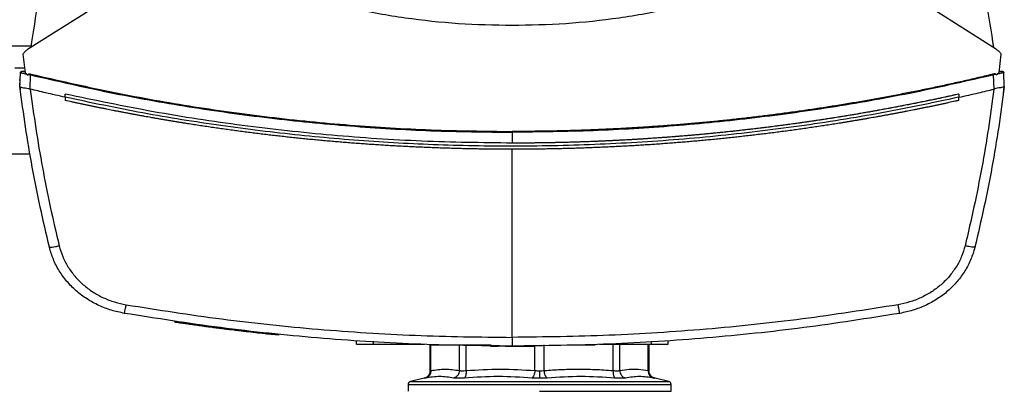
# Model space of a CAD drawing. Units: inches. Extents: x 0.4 to 10.6, y 0.4 to 8.1.
# Drawn here: x 7.2 to 7.6, y 6 to 6.1 of the extents above; entities that cross this region are included whole.
import ezdxf

# ---------------------------------------------------------------- set-up
doc = ezdxf.new("R2010")
doc.units = ezdxf.units.IN
doc.header["$MEASUREMENT"] = 0

msp = doc.modelspace()

# ---------------------------------------------------------------- linework, layer by layer
at = {"color": 7, "linetype": 'Continuous', "lineweight": 25}
for p, q in [((7.26045, 6.15196), (7.17792, 6.09942)), ((7.59112, 6.09942), (7.50859, 6.15196)), ((7.17592, 6.09751), (7.17682, 6.08953)), ((7.59221, 6.08953), (7.59312, 6.09751)), ((7.17251, 6.09167), (7.17658, 6.09167)), ((7.17466, 6.08363), (7.17489, 6.08953)), ((7.17629, 6.09007), (7.17604, 6.09011)), ((7.17677, 6.09), (7.17629, 6.09007)), ((7.17682, 6.08953), (7.17813, 6.08855)), ((7.17813, 6.08855), (7.17819, 6.08886)), ((7.17819, 6.08886), (7.17922, 6.08865)), ((7.17899, 6.08257), (7.17922, 6.08865)), ((7.59085, 6.08886), (7.58982, 6.08865)), ((7.59005, 6.08257), (7.58982, 6.08865)), ((7.59085, 6.08886), (7.59091, 6.08855)), ((7.59221, 6.08953), (7.59091, 6.08855)), ((7.59252, 6.08996), (7.59226, 6.0899)), ((7.59275, 6.09007), (7.59227, 6.09)), ((7.59283, 6.09004), (7.59252, 6.08996)), ((7.59308, 6.09012), (7.59275, 6.09007)), ((7.59438, 6.08363), (7.59415, 6.08953)), ((7.17465, 6.08363), (7.1747, 6.08498)), ((7.17466, 6.08362), (7.17466, 6.08363)), ((7.17471, 6.08497), (7.1747, 6.08498)), ((7.59404, 6.08082), (7.59439, 6.08363)), ((7.59429, 6.08632), (7.59427, 6.08632)), ((7.59439, 6.08363), (7.59429, 6.08632)), ((7.17484, 6.08222), (7.17482, 6.08223)), ((7.17899, 6.08258), (7.17907, 6.08255)), ((7.19397, 6.0791), (7.19397, 6.08045)), ((7.57507, 6.08045), (7.57507, 6.0791)), ((7.59005, 6.08258), (7.58997, 6.08255)), ((7.59402, 6.08082), (7.59404, 6.08082)), ((7.19397, 6.0791), (7.19397, 6.07775)), ((7.57507, 6.07775), (7.57507, 6.0791)), ((7.38452, 6.06415), (7.38452, 6.05953)), ((7.17012, 6.05493), (7.17897, 6.05493)), ((7.38452, 5.97665), (7.38452, 6.05691)), ((7.24059, 5.98337), (7.24054, 5.9831)), ((7.24072, 5.98335), (7.24068, 5.98308)), ((7.24073, 5.98334), (7.24069, 5.98308)), ((7.24085, 5.98333), (7.2408, 5.98307)), ((7.26355, 5.98025), (7.2632, 5.98029)), ((7.26365, 5.97997), (7.26369, 5.98023)), ((7.26381, 5.97995), (7.26385, 5.98021)), ((7.26394, 5.97993), (7.26398, 5.98019)), ((7.26688, 5.97958), (7.26647, 5.97962)), ((7.28511, 5.97782), (7.26651, 5.97988)), ((7.28026, 5.97805), (7.2803, 5.97832)), ((7.28508, 5.97755), (7.28026, 5.97807)), ((7.28508, 5.97755), (7.28511, 5.97782)), ((7.28511, 5.97782), (7.28513, 5.97794)), ((7.3182, 5.9737), (7.3182, 5.97502)), ((7.32542, 5.9737), (7.32542, 5.97502)), ((7.44379, 5.97502), (7.44379, 5.9737)), ((7.45101, 5.9737), (7.45101, 5.97502)), ((7.32542, 5.9737), (7.34722, 5.9737)), ((7.34389, 5.9737), (7.34389, 5.97357)), ((7.3495, 5.97344), (7.3495, 5.96237)), ((7.35039, 5.97344), (7.35067, 5.97344)), ((7.35067, 5.97344), (7.37527, 5.97344)), ((7.37527, 5.97357), (7.37527, 5.97292)), ((7.37527, 5.97292), (7.37861, 5.97292)), ((7.38709, 5.97292), (7.38847, 5.97292)), ((7.40939, 5.97344), (7.41853, 5.97344)), ((7.42021, 5.97357), (7.42021, 5.97344)), ((7.42182, 5.9737), (7.44379, 5.9737)), ((7.42532, 5.97357), (7.42532, 5.9737)), ((7.44296, 5.96237), (7.44296, 5.9737)), ((7.34697, 5.95918), (7.34114, 5.95781)), ((7.45132, 5.95781), (7.44549, 5.95918)), ((7.34013, 5.95653), (7.34013, 5.95363)), ((7.39623, 5.95653), (7.39602, 5.95653)), ((7.39623, 5.95363), (7.45233, 5.95363)), ((7.45233, 5.95363), (7.45233, 5.95653))]:
    msp.add_line(p, q, dxfattribs=at)
at = {"color": 1, "linetype": 'Continuous', "lineweight": 25}
for p, q in [((7.17934, 6.10092), (7.16975, 6.10092)), ((7.17477, 6.08642), (7.17432, 6.08642)), ((7.446, 5.97506), (7.44614, 5.97485)), ((7.3499, 5.9625), (7.3499, 5.97344)), ((7.36205, 5.9625), (7.36205, 5.97339)), ((7.36489, 5.9625), (7.36489, 5.97333)), ((7.39422, 5.9625), (7.39422, 5.97312)), ((7.39824, 5.9625), (7.39824, 5.97344)), ((7.42757, 5.9625), (7.42757, 5.9737)), ((7.43041, 5.9625), (7.43041, 5.9737)), ((7.44256, 5.9625), (7.44256, 5.9737)), ((7.34114, 5.95781), (7.39623, 5.95781)), ((7.39623, 5.95781), (7.45132, 5.95781))]:
    msp.add_line(p, q, dxfattribs=at)
at = {"color": 7, "linetype": 'Continuous', "lineweight": 25}
for centre, start, end in [((7.34144, 5.95653), 103.2124, 179.9689), ((7.45102, 5.95653), 359.9689, 76.7876)]:
    msp.add_arc(centre, 0.00131, start, end, dxfattribs=at)
for points, knots in [([(7.1925, 6.15993), (7.19058, 6.15339), (7.18673, 6.14033), (7.1823, 6.1204), (7.18025, 6.10697), (7.17923, 6.10026)], [0, 0, 0, 0, 0.333976, 0.667401, 1, 1, 1, 1]), ([(7.57654, 6.15993), (7.57846, 6.15339), (7.5823, 6.14033), (7.58674, 6.1204), (7.58878, 6.10697), (7.5898, 6.10026)], [0, 0, 0, 0, 0.333981, 0.667406, 1, 1, 1, 1]), ([(7.38452, 6.10969), (7.37689, 6.10985), (7.36164, 6.11015), (7.33891, 6.11268), (7.31642, 6.11658), (7.30175, 6.12053), (7.29443, 6.1225)], [0, 0, 0, 0, 0.250644, 0.501027, 0.750893, 1, 1, 1, 1]), ([(7.47461, 6.1225), (7.46728, 6.12053), (7.45262, 6.11658), (7.43013, 6.11268), (7.4074, 6.11015), (7.39215, 6.10985), (7.38452, 6.10969)], [0, 0, 0, 0, 0.249107, 0.498973, 0.749356, 1, 1, 1, 1]), ([(7.17792, 6.09942), (7.17753, 6.09915), (7.17677, 6.09861), (7.1762, 6.09787), (7.17592, 6.09751)], [0, 0, 0, 0, 0.504797, 1, 1, 1, 1]), ([(7.59312, 6.09751), (7.59284, 6.09787), (7.59227, 6.09861), (7.59151, 6.09915), (7.59112, 6.09942)], [0, 0, 0, 0, 0.495219, 1, 1, 1, 1]), ([(7.17489, 6.08953), (7.1749, 6.08961), (7.17492, 6.08976), (7.17505, 6.08995), (7.17525, 6.0901), (7.17551, 6.09018), (7.1757, 6.09016), (7.1758, 6.09014)], [0, 0, 0, 0, 0.177201, 0.358454, 0.545547, 0.771772, 1, 1, 1, 1]), ([(7.17489, 6.08953), (7.17492, 6.08953), (7.17499, 6.08952), (7.17555, 6.08941), (7.17636, 6.08924), (7.17706, 6.0891), (7.17742, 6.08902)], [0, 0, 0, 0, 0.250917, 0.501071, 0.750637, 1, 1, 1, 1]), ([(7.1759, 6.09012), (7.17579, 6.09014), (7.17558, 6.09017), (7.17528, 6.09009), (7.17503, 6.08994), (7.17496, 6.08978), (7.17492, 6.0897)], [0, 0, 0, 0, 0.245214, 0.49647, 0.74917, 1, 1, 1, 1]), ([(7.17678, 6.0899), (7.17664, 6.08994), (7.17635, 6.09001), (7.17604, 6.09008), (7.17584, 6.09013), (7.17581, 6.09014), (7.1758, 6.09014)], [0, 0, 0, 0, 0.249677, 0.499509, 0.749597, 1, 1, 1, 1]), ([(7.17819, 6.08886), (7.17819, 6.08888), (7.1782, 6.0889), (7.17823, 6.08894), (7.1783, 6.089), (7.17847, 6.08906), (7.17883, 6.08908), (7.17912, 6.08902), (7.17932, 6.08898)], [0, 0, 0, 0, 0.0330365, 0.06243, 0.1243085, 0.259481, 0.5084373, 1, 1, 1, 1]), ([(7.17922, 6.08865), (7.17924, 6.08871), (7.17927, 6.08883), (7.1793, 6.08893), (7.17932, 6.08898)], [0, 0, 0, 0, 0.497379, 1, 1, 1, 1]), ([(7.17922, 6.08865), (7.19041, 6.08607), (7.2128, 6.0809), (7.24677, 6.07486), (7.28098, 6.07006), (7.31539, 6.06667), (7.34992, 6.06454), (7.37298, 6.06428), (7.38452, 6.06415)], [0, 0, 0, 0, 0.166198, 0.33265, 0.499306, 0.666117, 0.833032, 1, 1, 1, 1]), ([(7.17932, 6.08898), (7.1905, 6.08641), (7.21288, 6.08125), (7.24684, 6.07521), (7.28103, 6.07041), (7.31542, 6.06703), (7.34994, 6.0649), (7.37299, 6.06464), (7.38452, 6.0645)], [0, 0, 0, 0, 0.1661857, 0.3326493, 0.4993021, 0.6661049, 0.8330365, 1, 1, 1, 1]), ([(7.58972, 6.08898), (7.58946, 6.08892), (7.58817, 6.08861), (7.58585, 6.08805), (7.58275, 6.08732), (7.57965, 6.0866), (7.57654, 6.08589), (7.57343, 6.0852), (7.57032, 6.08451), (7.56721, 6.08384), (7.5641, 6.08317), (7.56098, 6.08252), (7.55786, 6.08188), (7.55474, 6.08126), (7.55161, 6.08064), (7.54849, 6.08004), (7.54536, 6.07944), (7.54223, 6.07886), (7.53805, 6.0781), (7.53387, 6.07736), (7.52968, 6.07665), (7.52654, 6.07612), (7.5234, 6.07561), (7.52026, 6.07511), (7.51711, 6.07462), (7.51396, 6.07414), (7.51081, 6.07368), (7.50766, 6.07322), (7.50451, 6.07278), (7.50135, 6.07235), (7.49819, 6.07193), (7.49504, 6.07152), (7.49188, 6.07112), (7.48871, 6.07073), (7.48555, 6.07036), (7.48239, 6.07), (7.47922, 6.06965), (7.47606, 6.06931), (7.47289, 6.06898), (7.46972, 6.06866), (7.46655, 6.06836), (7.46338, 6.06807), (7.46021, 6.06778), (7.45704, 6.06751), (7.45386, 6.06726), (7.45069, 6.06701), (7.44751, 6.06677), (7.44433, 6.06655), (7.44116, 6.06634), (7.43798, 6.06614), (7.4348, 6.06595), (7.43162, 6.06577), (7.42844, 6.06561), (7.42526, 6.06545), (7.42208, 6.06531), (7.4189, 6.06518), (7.41571, 6.06506), (7.41253, 6.06495), (7.40935, 6.06486), (7.40617, 6.06477), (7.40298, 6.0647), (7.3998, 6.06464), (7.39661, 6.06459), (7.39343, 6.06455), (7.3894, 6.06451), (7.38643, 6.06451), (7.38452, 6.0645)], [0, 0, 0, 0, 0.003843, 0.019216, 0.03459, 0.049963, 0.065336, 0.080709, 0.096082, 0.111456, 0.126829, 0.142202, 0.157575, 0.172948, 0.188321, 0.203695, 0.219068, 0.234441, 0.249814, 0.280561, 0.295934, 0.311307, 0.32668, 0.342053, 0.357427, 0.3728, 0.388173, 0.403546, 0.418919, 0.434292, 0.449666, 0.465039, 0.480412, 0.495785, 0.511158, 0.526531, 0.541905, 0.557278, 0.572651, 0.588024, 0.603397, 0.618771, 0.634144, 0.649517, 0.66489, 0.680263, 0.695636, 0.71101, 0.726383, 0.741756, 0.757129, 0.772502, 0.787875, 0.803249, 0.818622, 0.833995, 0.849368, 0.864741, 0.880114, 0.895488, 0.910861, 0.926234, 0.941607, 0.95698, 0.972354, 1, 1, 1, 1]), ([(7.58982, 6.08865), (7.57863, 6.08607), (7.55623, 6.0809), (7.52226, 6.07486), (7.48806, 6.07006), (7.45365, 6.06667), (7.41912, 6.06454), (7.39605, 6.06428), (7.38452, 6.06415)], [0, 0, 0, 0, 0.166198, 0.33265, 0.499306, 0.666117, 0.833032, 1, 1, 1, 1]), ([(7.59085, 6.08886), (7.59084, 6.08888), (7.59084, 6.0889), (7.59081, 6.08895), (7.59073, 6.089), (7.59056, 6.08906), (7.59021, 6.08908), (7.58991, 6.08902), (7.58972, 6.08898)], [0, 0, 0, 0, 0.0335076, 0.0639862, 0.1301011, 0.2594767, 0.5084344, 1, 1, 1, 1]), ([(7.58982, 6.08865), (7.5898, 6.08871), (7.58976, 6.08883), (7.58973, 6.08893), (7.58972, 6.08898)], [0, 0, 0, 0, 0.497379, 1, 1, 1, 1]), ([(7.59415, 6.08953), (7.59411, 6.08953), (7.59404, 6.08952), (7.59349, 6.08941), (7.59268, 6.08924), (7.59197, 6.0891), (7.59162, 6.08902)], [0, 0, 0, 0, 0.2509173, 0.5010714, 0.7506372, 1, 1, 1, 1]), ([(7.59324, 6.09014), (7.59323, 6.09014), (7.5932, 6.09013), (7.593, 6.09008), (7.59269, 6.09001), (7.5924, 6.08994), (7.59226, 6.0899)], [0, 0, 0, 0, 0.250403, 0.500491, 0.750323, 1, 1, 1, 1]), ([(7.59412, 6.0897), (7.59408, 6.08978), (7.594, 6.08994), (7.59376, 6.09009), (7.59346, 6.09017), (7.59325, 6.09014), (7.59314, 6.09012)], [0, 0, 0, 0, 0.250826, 0.503525, 0.754782, 1, 1, 1, 1]), ([(7.59324, 6.09014), (7.59329, 6.09015), (7.5934, 6.09017), (7.59356, 6.09016), (7.59372, 6.09012), (7.59386, 6.09004), (7.59398, 6.08994), (7.59407, 6.08982), (7.59413, 6.08968), (7.59414, 6.08958), (7.59415, 6.08953)], [0, 0, 0, 0, 0.129644, 0.259444, 0.388338, 0.515403, 0.639997, 0.761941, 0.881636, 1, 1, 1, 1]), ([(7.17465, 6.08363), (7.17466, 6.08351), (7.17469, 6.08328), (7.17475, 6.08281), (7.17479, 6.08246), (7.17482, 6.08223)], [0, 0, 0, 0, 0.250006, 0.500013, 1, 1, 1, 1]), ([(7.18721, 6.01507), (7.18588, 6.02076), (7.18321, 6.03212), (7.17985, 6.04926), (7.17693, 6.06642), (7.17542, 6.0779), (7.17466, 6.08363)], [0, 0, 0, 0, 0.251341, 0.501802, 0.75136, 1, 1, 1, 1]), ([(7.17466, 6.08362), (7.17472, 6.08355), (7.17483, 6.08341), (7.17558, 6.08326), (7.17638, 6.08315), (7.17729, 6.08301), (7.17808, 6.08289), (7.17876, 6.08266), (7.17899, 6.08258)], [0, 0, 0, 0, 0.209943, 0.419806, 0.632031, 0.68155, 0.889067, 1, 1, 1, 1]), ([(7.59438, 6.08363), (7.59362, 6.0779), (7.5921, 6.06642), (7.58918, 6.04926), (7.58583, 6.03212), (7.58316, 6.02076), (7.58182, 6.01507)], [0, 0, 0, 0, 0.2486396, 0.4981979, 0.748659, 1, 1, 1, 1]), ([(7.59438, 6.08362), (7.59432, 6.08355), (7.59421, 6.08341), (7.59346, 6.08326), (7.59265, 6.08315), (7.59175, 6.08301), (7.59095, 6.08289), (7.59028, 6.08266), (7.59005, 6.08258)], [0, 0, 0, 0, 0.209943, 0.419806, 0.632032, 0.681551, 0.889065, 1, 1, 1, 1]), ([(7.17907, 6.08255), (7.17982, 6.07697), (7.18132, 6.06577), (7.18419, 6.04905), (7.18748, 6.03234), (7.19008, 6.02126), (7.19139, 6.01572)], [0, 0, 0, 0, 0.2486658, 0.4982326, 0.7486847, 1, 1, 1, 1]), ([(7.19397, 6.0791), (7.19118, 6.07973), (7.18621, 6.08085), (7.18125, 6.08203), (7.17907, 6.08255)], [0, 0, 0, 0, 0.560099, 1, 1, 1, 1]), ([(7.38452, 6.05953), (7.37169, 6.05969), (7.34605, 6.06002), (7.30766, 6.06263), (7.26946, 6.06682), (7.2315, 6.07259), (7.20647, 6.07783), (7.19397, 6.08045)], [0, 0, 0, 0, 0.200318, 0.400556, 0.600634, 0.800474, 1, 1, 1, 1]), ([(7.57507, 6.08045), (7.57497, 6.08043), (7.5745, 6.08032), (7.57383, 6.08017), (7.57306, 6.08001), (7.57248, 6.07988), (7.57172, 6.07971), (7.57095, 6.07954), (7.57019, 6.07938), (7.56961, 6.07925), (7.56884, 6.07909), (7.56808, 6.07892), (7.56731, 6.07876), (7.56654, 6.0786), (7.56577, 6.07843), (7.56501, 6.07827), (7.56443, 6.07815), (7.56366, 6.07799), (7.56289, 6.07783), (7.56213, 6.07767), (7.56155, 6.07755), (7.56078, 6.07739), (7.56001, 6.07724), (7.55924, 6.07708), (7.55848, 6.07692), (7.55771, 6.07677), (7.55694, 6.07661), (7.55636, 6.0765), (7.55559, 6.07634), (7.55482, 6.07619), (7.55405, 6.07604), (7.55347, 6.07593), (7.55271, 6.07578), (7.55193, 6.07563), (7.55116, 6.07548), (7.55039, 6.07533), (7.54962, 6.07518), (7.54885, 6.07503), (7.54828, 6.07492), (7.5475, 6.07478), (7.54673, 6.07463), (7.54596, 6.07449), (7.54538, 6.07438), (7.54461, 6.07423), (7.54384, 6.07409), (7.54307, 6.07395), (7.5423, 6.07381), (7.54153, 6.07367), (7.54075, 6.07353), (7.54018, 6.07342), (7.5394, 6.07328), (7.53863, 6.07315), (7.53786, 6.07301), (7.53728, 6.07291), (7.53651, 6.07277), (7.53573, 6.07263), (7.53496, 6.0725), (7.53419, 6.07236), (7.53342, 6.07223), (7.53264, 6.0721), (7.53206, 6.072), (7.53129, 6.07187), (7.53052, 6.07174), (7.52974, 6.07161), (7.52916, 6.07151), (7.52839, 6.07138), (7.52761, 6.07125), (7.52684, 6.07113), (7.52607, 6.071), (7.52529, 6.07087), (7.52452, 6.07075), (7.52394, 6.07065), (7.52316, 6.07053), (7.52239, 6.07041), (7.52161, 6.07028), (7.52103, 6.07019), (7.52026, 6.07007), (7.51948, 6.06995), (7.5187, 6.06983), (7.51793, 6.06971), (7.51715, 6.06959), (7.51638, 6.06947), (7.5158, 6.06938), (7.51502, 6.06927), (7.51425, 6.06915), (7.51347, 6.06904), (7.51289, 6.06895), (7.51211, 6.06884), (7.51133, 6.06872), (7.51056, 6.06861), (7.50978, 6.0685), (7.50901, 6.06839), (7.50823, 6.06827), (7.50765, 6.06819), (7.50687, 6.06808), (7.50609, 6.06797), (7.50532, 6.06787), (7.50473, 6.06778), (7.50396, 6.06768), (7.50318, 6.06757), (7.5024, 6.06747), (7.50162, 6.06736), (7.50085, 6.06726), (7.50007, 6.06715), (7.49948, 6.06708), (7.49871, 6.06697), (7.49793, 6.06687), (7.49715, 6.06677), (7.49637, 6.06667), (7.49559, 6.06657), (7.49482, 6.06647), (7.49423, 6.0664), (7.49345, 6.0663), (7.49268, 6.0662), (7.4919, 6.06611), (7.49131, 6.06604), (7.49053, 6.06594), (7.48976, 6.06585), (7.48898, 6.06575), (7.4882, 6.06566), (7.48742, 6.06557), (7.48664, 6.06548), (7.48605, 6.06541), (7.48528, 6.06532), (7.4845, 6.06523), (7.48372, 6.06514), (7.48313, 6.06507), (7.48235, 6.06499), (7.48157, 6.0649), (7.48079, 6.06481), (7.48001, 6.06473), (7.47923, 6.06464), (7.47845, 6.06456), (7.47787, 6.0645), (7.47709, 6.06441), (7.47631, 6.06433), (7.47553, 6.06425), (7.47475, 6.06417), (7.47397, 6.06409), (7.47319, 6.06401), (7.4726, 6.06395), (7.47182, 6.06387), (7.47104, 6.06379), (7.47026, 6.06372), (7.46967, 6.06366), (7.46889, 6.06359), (7.46811, 6.06351), (7.46733, 6.06344), (7.46655, 6.06336), (7.46577, 6.06329), (7.46499, 6.06322), (7.4644, 6.06316), (7.46362, 6.06309), (7.46284, 6.06302), (7.46206, 6.06295), (7.46147, 6.0629), (7.46069, 6.06283), (7.45991, 6.06277), (7.45913, 6.0627), (7.45834, 6.06263), (7.45756, 6.06257), (7.45678, 6.0625), (7.45619, 6.06245), (7.45541, 6.06239), (7.45463, 6.06233), (7.45385, 6.06227), (7.45307, 6.0622), (7.45228, 6.06214), (7.4515, 6.06208), (7.45092, 6.06204), (7.45013, 6.06198), (7.44935, 6.06192), (7.44857, 6.06186), (7.44798, 6.06182), (7.4472, 6.06177), (7.44642, 6.06171), (7.44563, 6.06166), (7.44485, 6.0616), (7.44407, 6.06155), (7.44329, 6.0615), (7.4427, 6.06146), (7.44192, 6.0614), (7.44113, 6.06135), (7.44035, 6.0613), (7.43976, 6.06127), (7.43898, 6.06122), (7.4382, 6.06117), (7.43741, 6.06112), (7.43663, 6.06107), (7.43585, 6.06103), (7.43506, 6.06098), (7.43448, 6.06095), (7.43369, 6.06091), (7.43291, 6.06086), (7.43213, 6.06082), (7.43134, 6.06078), (7.43056, 6.06074), (7.42978, 6.0607), (7.42919, 6.06067), (7.42841, 6.06063), (7.42762, 6.06059), (7.42684, 6.06055), (7.42625, 6.06052), (7.42547, 6.06048), (7.42468, 6.06045), (7.4239, 6.06041), (7.42312, 6.06038), (7.42233, 6.06034), (7.42155, 6.06031), (7.42096, 6.06029), (7.42018, 6.06025), (7.41939, 6.06022), (7.41861, 6.06019), (7.41783, 6.06016), (7.41704, 6.06013), (7.41626, 6.0601), (7.41567, 6.06008), (7.41489, 6.06006), (7.4141, 6.06003), (7.41332, 6.06), (7.41273, 6.05998), (7.41194, 6.05996), (7.41116, 6.05993), (7.41038, 6.05991), (7.40959, 6.05989), (7.40881, 6.05987), (7.40802, 6.05985), (7.40744, 6.05983), (7.40665, 6.05981), (7.40587, 6.05979), (7.40508, 6.05977), (7.4043, 6.05975), (7.40351, 6.05974), (7.40273, 6.05972), (7.40214, 6.05971), (7.40136, 6.05969), (7.40057, 6.05968), (7.39979, 6.05966), (7.3992, 6.05965), (7.39842, 6.05964), (7.39763, 6.05963), (7.39685, 6.05962), (7.39606, 6.05961), (7.39528, 6.0596), (7.39449, 6.05959), (7.39391, 6.05958), (7.39312, 6.05957), (7.39234, 6.05957), (7.39155, 6.05956), (7.39077, 6.05955), (7.38998, 6.05955), (7.3892, 6.05954), (7.38861, 6.05954), (7.38783, 6.05954), (7.38704, 6.05953), (7.38626, 6.05953), (7.38548, 6.05953), (7.3849, 6.05953), (7.38452, 6.05953)], [0, 0, 0, 0, 0.001532, 0.007658, 0.010721, 0.013784, 0.016848, 0.022974, 0.026037, 0.029101, 0.032164, 0.03829, 0.041353, 0.044417, 0.050543, 0.053606, 0.05667, 0.059733, 0.065859, 0.068922, 0.071986, 0.075049, 0.081175, 0.084239, 0.087302, 0.093428, 0.096491, 0.099555, 0.102618, 0.108744, 0.111808, 0.114871, 0.117934, 0.12406, 0.127124, 0.130187, 0.136313, 0.139377, 0.14244, 0.145503, 0.151629, 0.154693, 0.157756, 0.160819, 0.166946, 0.170009, 0.173072, 0.179198, 0.182262, 0.185325, 0.188388, 0.194515, 0.197578, 0.200641, 0.203704, 0.209831, 0.212894, 0.215957, 0.222084, 0.225147, 0.22821, 0.231273, 0.2374, 0.240463, 0.243526, 0.246589, 0.252716, 0.255779, 0.258842, 0.264969, 0.268032, 0.271095, 0.274158, 0.280285, 0.283348, 0.286411, 0.289474, 0.295601, 0.298664, 0.301727, 0.307854, 0.310917, 0.31398, 0.317043, 0.32317, 0.326233, 0.329296, 0.33236, 0.338486, 0.341549, 0.344612, 0.350739, 0.353802, 0.356865, 0.359929, 0.366055, 0.369118, 0.372181, 0.375245, 0.381371, 0.384434, 0.387498, 0.393624, 0.396687, 0.39975, 0.402814, 0.40894, 0.412003, 0.415067, 0.421193, 0.424256, 0.427319, 0.430383, 0.436509, 0.439572, 0.442636, 0.445699, 0.451825, 0.454888, 0.457952, 0.464078, 0.467141, 0.470204, 0.473268, 0.479394, 0.482457, 0.485521, 0.488584, 0.49471, 0.497773, 0.500837, 0.506963, 0.510026, 0.51309, 0.516153, 0.522279, 0.525342, 0.528406, 0.534532, 0.537595, 0.540659, 0.543722, 0.549848, 0.552911, 0.555975, 0.559038, 0.565164, 0.568228, 0.571291, 0.577417, 0.58048, 0.583544, 0.586607, 0.592733, 0.595797, 0.59886, 0.601923, 0.608049, 0.611113, 0.614176, 0.620302, 0.623366, 0.626429, 0.629492, 0.635618, 0.638682, 0.641745, 0.647871, 0.650935, 0.653998, 0.657061, 0.663187, 0.666251, 0.669314, 0.672377, 0.678504, 0.681567, 0.68463, 0.690756, 0.69382, 0.696883, 0.699946, 0.706073, 0.709136, 0.712199, 0.715262, 0.721389, 0.724452, 0.727515, 0.733642, 0.736705, 0.739768, 0.742831, 0.748958, 0.752021, 0.755084, 0.761211, 0.764274, 0.767337, 0.7704, 0.776527, 0.77959, 0.782653, 0.785716, 0.791843, 0.794906, 0.797969, 0.804096, 0.807159, 0.810222, 0.813285, 0.819412, 0.822475, 0.825538, 0.831665, 0.834728, 0.837791, 0.840854, 0.846981, 0.850044, 0.853107, 0.85617, 0.862297, 0.86536, 0.868423, 0.87455, 0.877613, 0.880676, 0.883739, 0.889866, 0.892929, 0.895992, 0.902119, 0.905182, 0.908245, 0.911308, 0.917435, 0.920498, 0.923561, 0.926624, 0.932751, 0.935814, 0.938877, 0.945004, 0.948067, 0.95113, 0.954193, 0.96032, 0.963383, 0.966446, 0.972573, 0.975636, 0.978699, 0.981762, 0.987889, 0.990952, 0.994015, 1, 1, 1, 1]), ([(7.57507, 6.0791), (7.57786, 6.07973), (7.58283, 6.08085), (7.58779, 6.08203), (7.58997, 6.08255)], [0, 0, 0, 0, 0.560099, 1, 1, 1, 1]), ([(7.58997, 6.08255), (7.58922, 6.07697), (7.58772, 6.06577), (7.58485, 6.04905), (7.58156, 6.03234), (7.57896, 6.02126), (7.57765, 6.01572)], [0, 0, 0, 0, 0.2486658, 0.4982326, 0.7486847, 1, 1, 1, 1]), ([(7.57507, 6.0791), (7.5634, 6.07665), (7.54005, 6.07175), (7.50465, 6.06622), (7.46903, 6.06203), (7.43324, 6.05932), (7.39735, 6.05807), (7.36211, 6.05827), (7.32761, 6.05984), (7.29389, 6.06267), (7.26034, 6.06681), (7.22698, 6.07214), (7.20497, 6.07678), (7.19397, 6.0791)], [0, 0, 0, 0, 0.093107, 0.186353, 0.279707, 0.373136, 0.46661, 0.560096, 0.648221, 0.736301, 0.824308, 0.912217, 1, 1, 1, 1]), ([(7.19399, 6.07774), (7.19399, 6.07774), (7.19398, 6.07775), (7.19397, 6.07775), (7.19397, 6.07775)], [0, 0, 0, 0, 0.55998, 1, 1, 1, 1]), ([(7.38452, 6.05691), (7.3844, 6.05691), (7.38383, 6.05691), (7.38234, 6.05691), (7.3805, 6.05692), (7.37866, 6.05693), (7.37728, 6.05694), (7.3759, 6.05695), (7.37452, 6.05696), (7.37314, 6.05698), (7.37176, 6.057), (7.37038, 6.05702), (7.36901, 6.05704), (7.36763, 6.05707), (7.36579, 6.0571), (7.36395, 6.05715), (7.36211, 6.05719), (7.36073, 6.05723), (7.35936, 6.05726), (7.35798, 6.05731), (7.3566, 6.05735), (7.35522, 6.05739), (7.35384, 6.05744), (7.35246, 6.05749), (7.35109, 6.05754), (7.34971, 6.05759), (7.34787, 6.05767), (7.34603, 6.05774), (7.3442, 6.05783), (7.34282, 6.05789), (7.34144, 6.05796), (7.34007, 6.05803), (7.33869, 6.0581), (7.33731, 6.05817), (7.33593, 6.05824), (7.33456, 6.05832), (7.33318, 6.0584), (7.33135, 6.05851), (7.32951, 6.05862), (7.32768, 6.05874), (7.3263, 6.05883), (7.32492, 6.05892), (7.32355, 6.05901), (7.32217, 6.05911), (7.3208, 6.05921), (7.31942, 6.05931), (7.31805, 6.05941), (7.31667, 6.05952), (7.31484, 6.05966), (7.31301, 6.05981), (7.31117, 6.05996), (7.3098, 6.06007), (7.30842, 6.06019), (7.30705, 6.06031), (7.30568, 6.06043), (7.3043, 6.06056), (7.30293, 6.06068), (7.30156, 6.06081), (7.30019, 6.06094), (7.29836, 6.06112), (7.29653, 6.0613), (7.2947, 6.06149), (7.29332, 6.06163), (7.29195, 6.06177), (7.29058, 6.06192), (7.28921, 6.06206), (7.28784, 6.06221), (7.28647, 6.06237), (7.2851, 6.06252), (7.28373, 6.06268), (7.2819, 6.06289), (7.28008, 6.0631), (7.27825, 6.06332), (7.27688, 6.06349), (7.27551, 6.06366), (7.27415, 6.06383), (7.27278, 6.06401), (7.27141, 6.06418), (7.27004, 6.06436), (7.26868, 6.06454), (7.26731, 6.06472), (7.26594, 6.06491), (7.26412, 6.06515), (7.2623, 6.06541), (7.26048, 6.06566), (7.25911, 6.06586), (7.25775, 6.06606), (7.25638, 6.06626), (7.25502, 6.06646), (7.25366, 6.06666), (7.25229, 6.06687), (7.25093, 6.06707), (7.24957, 6.06728), (7.24775, 6.06757), (7.24593, 6.06785), (7.24412, 6.06815), (7.24276, 6.06837), (7.2414, 6.06859), (7.24004, 6.06881), (7.23868, 6.06904), (7.23732, 6.06927), (7.23596, 6.0695), (7.2346, 6.06974), (7.23324, 6.06997), (7.23188, 6.07021), (7.23007, 6.07053), (7.22826, 6.07085), (7.22645, 6.07118), (7.22509, 6.07143), (7.22374, 6.07168), (7.22238, 6.07194), (7.22103, 6.07219), (7.21967, 6.07245), (7.21832, 6.07271), (7.21696, 6.07297), (7.21561, 6.07323), (7.21381, 6.07359), (7.212, 6.07394), (7.2102, 6.07431), (7.20885, 6.07458), (7.2075, 6.07486), (7.20615, 6.07514), (7.2048, 6.07542), (7.20345, 6.0757), (7.2021, 6.07598), (7.20075, 6.07627), (7.1994, 6.07656), (7.19805, 6.07685), (7.19625, 6.07724), (7.1949, 6.07754), (7.19399, 6.07774)], [0, 0, 0, 0, 0.001795, 0.008976, 0.023337, 0.030517, 0.037698, 0.044879, 0.052059, 0.05924, 0.06642, 0.073601, 0.080781, 0.087962, 0.095142, 0.109504, 0.116684, 0.123865, 0.131045, 0.138226, 0.145406, 0.152587, 0.159768, 0.166948, 0.174129, 0.181309, 0.18849, 0.202851, 0.210031, 0.217212, 0.224393, 0.231573, 0.238754, 0.245934, 0.253115, 0.260295, 0.267476, 0.274657, 0.289018, 0.296198, 0.303379, 0.310559, 0.31774, 0.32492, 0.332101, 0.339282, 0.346462, 0.353643, 0.360823, 0.375184, 0.382365, 0.389546, 0.396726, 0.403907, 0.411087, 0.418268, 0.425448, 0.432629, 0.439809, 0.44699, 0.461351, 0.468532, 0.475712, 0.482893, 0.490073, 0.497254, 0.504435, 0.511615, 0.518796, 0.525976, 0.533157, 0.547518, 0.554698, 0.561879, 0.56906, 0.57624, 0.583421, 0.590601, 0.597782, 0.604962, 0.612143, 0.619323, 0.626504, 0.640865, 0.648046, 0.655226, 0.662407, 0.669587, 0.676768, 0.683949, 0.691129, 0.69831, 0.70549, 0.712671, 0.727032, 0.734213, 0.741393, 0.748574, 0.755754, 0.762935, 0.770115, 0.777296, 0.784476, 0.791657, 0.798838, 0.806018, 0.820379, 0.82756, 0.83474, 0.841921, 0.849101, 0.856282, 0.863463, 0.870643, 0.877824, 0.885004, 0.892185, 0.906546, 0.913727, 0.920907, 0.928088, 0.935268, 0.942449, 0.949629, 0.95681, 0.96399, 0.971171, 0.978352, 0.985532, 1, 1, 1, 1]), ([(7.57507, 6.07775), (7.57496, 6.07772), (7.5744, 6.0776), (7.57294, 6.07728), (7.57115, 6.07689), (7.56935, 6.0765), (7.56801, 6.07621), (7.56666, 6.07593), (7.56531, 6.07564), (7.56397, 6.07536), (7.56262, 6.07508), (7.56127, 6.0748), (7.55992, 6.07453), (7.55857, 6.07425), (7.55722, 6.07398), (7.55542, 6.07362), (7.55362, 6.07327), (7.55182, 6.07292), (7.55047, 6.07266), (7.54912, 6.0724), (7.54777, 6.07214), (7.54641, 6.07189), (7.54506, 6.07164), (7.54371, 6.07139), (7.54235, 6.07114), (7.541, 6.07089), (7.53919, 6.07057), (7.53738, 6.07025), (7.53558, 6.06993), (7.53422, 6.0697), (7.53286, 6.06947), (7.5315, 6.06923), (7.53015, 6.06901), (7.52879, 6.06878), (7.52743, 6.06856), (7.52607, 6.06833), (7.52471, 6.06811), (7.5229, 6.06782), (7.52109, 6.06754), (7.51928, 6.06725), (7.51791, 6.06705), (7.51655, 6.06684), (7.51519, 6.06663), (7.51383, 6.06643), (7.51247, 6.06623), (7.51111, 6.06603), (7.50974, 6.06583), (7.50838, 6.06564), (7.50702, 6.06545), (7.5052, 6.06519), (7.50338, 6.06494), (7.50156, 6.0647), (7.5002, 6.06452), (7.49883, 6.06434), (7.49747, 6.06416), (7.4961, 6.06399), (7.49474, 6.06381), (7.49337, 6.06364), (7.49201, 6.06347), (7.49064, 6.06331), (7.48882, 6.06309), (7.487, 6.06287), (7.48517, 6.06266), (7.4838, 6.06251), (7.48244, 6.06235), (7.48107, 6.0622), (7.4797, 6.06205), (7.47833, 6.0619), (7.47696, 6.06176), (7.47559, 6.06161), (7.47422, 6.06147), (7.4724, 6.06129), (7.47057, 6.06111), (7.46874, 6.06093), (7.46737, 6.0608), (7.466, 6.06067), (7.46463, 6.06055), (7.46326, 6.06042), (7.46189, 6.0603), (7.46052, 6.06018), (7.45915, 6.06006), (7.45778, 6.05995), (7.45595, 6.0598), (7.45412, 6.05965), (7.45229, 6.05951), (7.45091, 6.0594), (7.44954, 6.0593), (7.44817, 6.0592), (7.4468, 6.0591), (7.44542, 6.05901), (7.44405, 6.05891), (7.44268, 6.05882), (7.4413, 6.05873), (7.43947, 6.05862), (7.43764, 6.0585), (7.43581, 6.0584), (7.43443, 6.05832), (7.43306, 6.05824), (7.43168, 6.05817), (7.43031, 6.05809), (7.42893, 6.05802), (7.42756, 6.05796), (7.42618, 6.05789), (7.42481, 6.05783), (7.42298, 6.05774), (7.42114, 6.05767), (7.41931, 6.05759), (7.41793, 6.05754), (7.41656, 6.05749), (7.41518, 6.05744), (7.41381, 6.05739), (7.41243, 6.05735), (7.41105, 6.0573), (7.40968, 6.05726), (7.4083, 6.05723), (7.40647, 6.05718), (7.40463, 6.05713), (7.4028, 6.0571), (7.40142, 6.05707), (7.40004, 6.05704), (7.39867, 6.05702), (7.39729, 6.057), (7.39591, 6.05698), (7.39454, 6.05696), (7.39316, 6.05695), (7.39133, 6.05693), (7.38949, 6.05692), (7.38766, 6.05691), (7.38615, 6.05691), (7.38511, 6.05691), (7.38452, 6.05691)], [0, 0, 0, 0, 0.0017917, 0.0089587, 0.0232926, 0.0304596, 0.0376266, 0.0447935, 0.0519605, 0.0591274, 0.0662944, 0.0734613, 0.0806283, 0.0877953, 0.0949622, 0.1021292, 0.1164631, 0.1236301, 0.130797, 0.137964, 0.145131, 0.1522979, 0.1594649, 0.1666318, 0.1737988, 0.1809658, 0.1881327, 0.2024666, 0.2096336, 0.2168006, 0.2239675, 0.2311345, 0.2383014, 0.2454684, 0.2526354, 0.2598023, 0.2669693, 0.2741362, 0.2884702, 0.2956371, 0.3028041, 0.3099711, 0.317138, 0.324305, 0.3314719, 0.3386389, 0.3458059, 0.3529728, 0.3601398, 0.3673067, 0.3816407, 0.3888076, 0.3959746, 0.4031415, 0.4103085, 0.4174755, 0.4246424, 0.4318094, 0.4389763, 0.4461433, 0.4533103, 0.4676442, 0.4748112, 0.4819781, 0.4891451, 0.496312, 0.503479, 0.5106459, 0.5178129, 0.5249799, 0.5321468, 0.5393138, 0.5536477, 0.5608147, 0.5679816, 0.5751486, 0.5823156, 0.5894825, 0.5966495, 0.6038164, 0.6109834, 0.6181504, 0.6253173, 0.6396512, 0.6468182, 0.6539852, 0.6611521, 0.6683191, 0.675486, 0.682653, 0.68982, 0.6969869, 0.7041539, 0.7113208, 0.7256548, 0.7328217, 0.7399887, 0.7471557, 0.7543226, 0.7614896, 0.7686565, 0.7758235, 0.7829904, 0.7901574, 0.7973244, 0.8116583, 0.8188253, 0.8259922, 0.8331592, 0.8403261, 0.8474931, 0.8546601, 0.861827, 0.868994, 0.8761609, 0.8833279, 0.8976618, 0.9048288, 0.9119957, 0.9191627, 0.9263297, 0.9334966, 0.9406636, 0.9478305, 0.9549975, 0.9621645, 0.9764984, 0.9836654, 0.9908323, 1, 1, 1, 1]), ([(7.38452, 6.0645), (7.38452, 6.06444), (7.38452, 6.06433), (7.38452, 6.0642), (7.38452, 6.06415)], [0, 0, 0, 0, 0.562507, 1, 1, 1, 1]), ([(7.18721, 6.01507), (7.18728, 6.01506), (7.18742, 6.01504), (7.18839, 6.01517), (7.18976, 6.0154), (7.19084, 6.01561), (7.19139, 6.01572)], [0, 0, 0, 0, 0.247233, 0.496161, 0.747327, 1, 1, 1, 1]), ([(7.21922, 5.9869), (7.21735, 5.98729), (7.21361, 5.98808), (7.20825, 5.99018), (7.2032, 5.99294), (7.19862, 5.99639), (7.19461, 6.00042), (7.19132, 6.00496), (7.18874, 6.00985), (7.18772, 6.01334), (7.18721, 6.01507)], [0, 0, 0, 0, 0.126675, 0.253976, 0.381387, 0.50832, 0.634171, 0.758327, 0.880329, 1, 1, 1, 1]), ([(7.19139, 6.01572), (7.19184, 6.01417), (7.19275, 6.01106), (7.19505, 6.00669), (7.19799, 6.00264), (7.20157, 5.99903), (7.20566, 5.99596), (7.21017, 5.99349), (7.21496, 5.99162), (7.2183, 5.99092), (7.21997, 5.99057)], [0, 0, 0, 0, 0.119672, 0.241674, 0.365828, 0.491678, 0.618609, 0.74602, 0.873322, 1, 1, 1, 1]), ([(7.57765, 6.01572), (7.5772, 6.01417), (7.57629, 6.01106), (7.57399, 6.00669), (7.57104, 6.00264), (7.56747, 5.99903), (7.56337, 5.99596), (7.55887, 5.99349), (7.55408, 5.99162), (7.55073, 5.99092), (7.54907, 5.99057)], [0, 0, 0, 0, 0.119672, 0.241674, 0.365828, 0.491677, 0.618609, 0.74602, 0.873322, 1, 1, 1, 1]), ([(7.58182, 6.01507), (7.58132, 6.01334), (7.58029, 6.00985), (7.57772, 6.00496), (7.57443, 6.00042), (7.57042, 5.99639), (7.56584, 5.99294), (7.56079, 5.99018), (7.55543, 5.98808), (7.55169, 5.98729), (7.54982, 5.9869)], [0, 0, 0, 0, 0.119671, 0.241673, 0.365829, 0.49168, 0.618613, 0.746024, 0.873325, 1, 1, 1, 1]), ([(7.58182, 6.01507), (7.58176, 6.01506), (7.58162, 6.01504), (7.58065, 6.01517), (7.57928, 6.0154), (7.5782, 6.01561), (7.57765, 6.01572)], [0, 0, 0, 0, 0.247233, 0.496161, 0.747327, 1, 1, 1, 1]), ([(7.21922, 5.9869), (7.21923, 5.98696), (7.21925, 5.98706), (7.21942, 5.98789), (7.21963, 5.9889), (7.21982, 5.98983), (7.21992, 5.99032), (7.21997, 5.99057)], [0, 0, 0, 0, 0.256779, 0.509572, 0.756469, 0.878598, 1, 1, 1, 1]), ([(7.21997, 5.99057), (7.23355, 5.98842), (7.26073, 5.98412), (7.30184, 5.97989), (7.34313, 5.97715), (7.37072, 5.97681), (7.38452, 5.97665)], [0, 0, 0, 0, 0.249432, 0.499351, 0.749594, 1, 1, 1, 1]), ([(7.54907, 5.99057), (7.53549, 5.98842), (7.5083, 5.98412), (7.4672, 5.97989), (7.42591, 5.97715), (7.39832, 5.97681), (7.38452, 5.97665)], [0, 0, 0, 0, 0.249432, 0.499351, 0.749594, 1, 1, 1, 1]), ([(7.54982, 5.9869), (7.54981, 5.98696), (7.54979, 5.98706), (7.54962, 5.98789), (7.54941, 5.9889), (7.54922, 5.98983), (7.54912, 5.99032), (7.54907, 5.99057)], [0, 0, 0, 0, 0.256779, 0.509572, 0.756469, 0.878598, 1, 1, 1, 1]), ([(7.38452, 5.97292), (7.37066, 5.97308), (7.34294, 5.97342), (7.30146, 5.97617), (7.26017, 5.98042), (7.23286, 5.98474), (7.21922, 5.9869)], [0, 0, 0, 0, 0.250407, 0.50065, 0.750569, 1, 1, 1, 1]), ([(7.26362, 5.97997), (7.26363, 5.97997), (7.26363, 5.97997), (7.26341, 5.98), (7.26288, 5.98006), (7.2622, 5.98015), (7.26128, 5.98026), (7.26027, 5.98039), (7.25913, 5.98054), (7.25791, 5.9807), (7.25659, 5.98087), (7.2552, 5.98105), (7.25335, 5.9813), (7.25101, 5.98161), (7.24819, 5.982), (7.24552, 5.98238), (7.24382, 5.98263), (7.24279, 5.98278), (7.24201, 5.98289), (7.2415, 5.98297), (7.24097, 5.98304), (7.24076, 5.98307), (7.24084, 5.98306), (7.24086, 5.98306)], [0, 0, 0, 0, 0.052599, 0.139432, 0.190462, 0.24228, 0.279695, 0.316613, 0.349091, 0.379055, 0.409018, 0.438958, 0.468872, 0.525436, 0.583897, 0.64407, 0.704252, 0.735088, 0.765904, 0.823051, 0.851525, 0.965656, 1, 1, 1, 1]), ([(7.24099, 5.98331), (7.24095, 5.98331), (7.24089, 5.98332), (7.24154, 5.98322), (7.24263, 5.98307), (7.24383, 5.98289), (7.24548, 5.98265), (7.24756, 5.98236), (7.24986, 5.98204), (7.25221, 5.98172), (7.25456, 5.9814), (7.25683, 5.9811), (7.25888, 5.98083), (7.26054, 5.98062), (7.26178, 5.98047), (7.26291, 5.98032), (7.2636, 5.98024), (7.26365, 5.98023), (7.26367, 5.98023)], [0, 0, 0, 0, 0.115081, 0.20921, 0.256718, 0.30462, 0.352689, 0.400893, 0.449436, 0.498107, 0.546708, 0.595192, 0.643387, 0.691311, 0.739014, 0.786512, 0.881601, 1, 1, 1, 1]), ([(7.54982, 5.9869), (7.53618, 5.98474), (7.50887, 5.98042), (7.46758, 5.97617), (7.4261, 5.97342), (7.39838, 5.97308), (7.38452, 5.97292)], [0, 0, 0, 0, 0.2494309, 0.4993496, 0.7495934, 1, 1, 1, 1]), ([(7.24559, 5.98237), (7.24557, 5.98238), (7.24547, 5.98239), (7.24533, 5.98241), (7.24533, 5.98241), (7.24532, 5.98241)], [0, 0, 0, 0, 0.129756, 0.648942, 1, 1, 1, 1]), ([(7.25894, 5.98056), (7.25895, 5.98056), (7.25898, 5.98056), (7.25879, 5.98058), (7.25829, 5.98065), (7.25804, 5.98068)], [0, 0, 0, 0, 0.052332, 0.526302, 1, 1, 1, 1]), ([(7.26319, 5.98029), (7.26431, 5.98015), (7.26647, 5.97988), (7.27005, 5.97946), (7.27313, 5.9791), (7.27566, 5.97882), (7.27723, 5.97865), (7.27831, 5.97853), (7.27923, 5.97843), (7.28001, 5.97835), (7.28034, 5.97831), (7.28027, 5.97832), (7.28026, 5.97832)], [0, 0, 0, 0, 0.186254, 0.362632, 0.541081, 0.631023, 0.720437, 0.765036, 0.80943, 0.897363, 0.984978, 1, 1, 1, 1]), ([(7.28022, 5.97806), (7.28023, 5.97806), (7.28033, 5.97805), (7.27985, 5.9781), (7.2787, 5.97822), (7.27704, 5.9784), (7.27447, 5.97869), (7.27207, 5.97896), (7.26966, 5.97924), (7.26719, 5.97953), (7.26522, 5.97978), (7.26394, 5.97993)], [0, 0, 0, 0, 0.0199751, 0.1317967, 0.2283455, 0.3108192, 0.4113631, 0.6094443, 0.6673973, 0.7834039, 1, 1, 1, 1]), ([(7.38452, 5.97665), (7.38452, 5.9764), (7.38452, 5.9759), (7.38452, 5.97495), (7.38452, 5.97392), (7.38452, 5.97308), (7.38452, 5.97297), (7.38452, 5.97292)], [0, 0, 0, 0, 0.121178, 0.243123, 0.489862, 0.742829, 1, 1, 1, 1]), ([(7.3182, 5.9737), (7.31827, 5.9737), (7.31842, 5.9737), (7.3196, 5.9737), (7.32136, 5.9737), (7.3234, 5.9737), (7.32481, 5.9737), (7.32542, 5.9737)], [0, 0, 0, 0, 0.206002, 0.411919, 0.621572, 0.83663, 1, 1, 1, 1]), ([(7.34923, 5.97344), (7.34924, 5.97344), (7.34927, 5.97344), (7.34951, 5.97344), (7.34986, 5.97344), (7.35027, 5.97344), (7.35055, 5.97344), (7.35067, 5.97344)], [0, 0, 0, 0, 0.206386, 0.41268, 0.623131, 0.839522, 1, 1, 1, 1]), ([(7.38212, 5.97292), (7.38172, 5.97292), (7.38067, 5.97292), (7.37941, 5.97292), (7.37884, 5.97292), (7.37861, 5.97292)], [0, 0, 0, 0, 0.263058, 0.695211, 1, 1, 1, 1]), ([(7.38172, 5.97292), (7.38173, 5.97292), (7.38175, 5.97292), (7.38198, 5.97292), (7.38252, 5.97292), (7.38348, 5.97292), (7.3846, 5.97292), (7.38573, 5.97292), (7.38669, 5.97292), (7.38723, 5.97292), (7.38746, 5.97292), (7.38748, 5.97292), (7.38749, 5.97292)], [0, 0, 0, 0, 0.061897, 0.12388, 0.248069, 0.373575, 0.500001, 0.626426, 0.751933, 0.876122, 0.938143, 1, 1, 1, 1]), ([(7.38847, 5.97292), (7.38887, 5.97292), (7.39029, 5.97292), (7.3924, 5.97292), (7.39344, 5.97292), (7.39394, 5.97292)], [0, 0, 0, 0, 0.168701, 0.602572, 1, 1, 1, 1]), ([(7.41853, 5.97344), (7.4187, 5.97344), (7.41903, 5.97344), (7.41947, 5.97344), (7.4198, 5.97344), (7.41996, 5.97344), (7.41997, 5.97344), (7.41998, 5.97344)], [0, 0, 0, 0, 0.223882, 0.447855, 0.668004, 0.882662, 1, 1, 1, 1]), ([(7.44379, 5.9737), (7.44462, 5.9737), (7.44629, 5.9737), (7.4485, 5.9737), (7.45012, 5.9737), (7.45091, 5.9737), (7.45098, 5.9737), (7.45101, 5.9737)], [0, 0, 0, 0, 0.223474, 0.447049, 0.666346, 0.879773, 1, 1, 1, 1]), ([(7.3495, 5.96237), (7.34947, 5.96201), (7.3494, 5.96126), (7.34882, 5.96027), (7.34797, 5.9595), (7.34725, 5.95927), (7.34691, 5.95916)], [0, 0, 0, 0, 0.2428819, 0.5003427, 0.7576168, 1, 1, 1, 1]), ([(7.3499, 5.9625), (7.34988, 5.96214), (7.34984, 5.9614), (7.34934, 5.96041), (7.34858, 5.95964), (7.34793, 5.95941), (7.34762, 5.9593)], [0, 0, 0, 0, 0.242715, 0.5, 0.757285, 1, 1, 1, 1]), ([(7.3499, 5.9625), (7.35193, 5.9628), (7.35598, 5.96342), (7.36003, 5.9628), (7.36205, 5.9625)], [0, 0, 0, 0, 0.4999831, 1, 1, 1, 1]), ([(7.36205, 5.9625), (7.36201, 5.96214), (7.36192, 5.9614), (7.36137, 5.96041), (7.36056, 5.95964), (7.3599, 5.95941), (7.35958, 5.9593)], [0, 0, 0, 0, 0.242715, 0.5, 0.757285, 1, 1, 1, 1]), ([(7.36205, 5.9625), (7.3622, 5.96246), (7.3625, 5.96239), (7.36317, 5.96236), (7.36396, 5.96239), (7.36458, 5.96246), (7.36489, 5.9625)], [0, 0, 0, 0, 0.250465, 0.499996, 0.74953, 1, 1, 1, 1]), ([(7.36489, 5.9625), (7.3649, 5.96214), (7.36493, 5.9614), (7.36478, 5.96041), (7.36451, 5.95964), (7.36425, 5.95941), (7.36413, 5.9593)], [0, 0, 0, 0, 0.242715, 0.5, 0.757285, 1, 1, 1, 1]), ([(7.36489, 5.9625), (7.36978, 5.9628), (7.37956, 5.96342), (7.38933, 5.9628), (7.39422, 5.9625)], [0, 0, 0, 0, 0.499963, 1, 1, 1, 1]), ([(7.39422, 5.9625), (7.39418, 5.96214), (7.3941, 5.9614), (7.39382, 5.96041), (7.39344, 5.95964), (7.39315, 5.95941), (7.39301, 5.9593)], [0, 0, 0, 0, 0.242715, 0.5, 0.757285, 1, 1, 1, 1]), ([(7.39422, 5.9625), (7.39455, 5.96246), (7.39519, 5.96239), (7.39589, 5.96237), (7.39623, 5.96237)], [0, 0, 0, 0, 0.502825, 1, 1, 1, 1]), ([(7.39623, 5.96237), (7.39657, 5.96237), (7.39726, 5.96239), (7.39791, 5.96246), (7.39824, 5.9625)], [0, 0, 0, 0, 0.49716, 1, 1, 1, 1]), ([(7.39623, 5.96237), (7.39623, 5.96201), (7.39623, 5.96128), (7.39623, 5.9603), (7.39623, 5.95953), (7.39623, 5.95929), (7.39623, 5.95918)], [0, 0, 0, 0, 0.242446, 0.499444, 0.756744, 1, 1, 1, 1]), ([(7.39824, 5.9625), (7.40056, 5.96266), (7.40514, 5.96299), (7.41232, 5.96316), (7.41978, 5.96304), (7.42497, 5.96268), (7.42757, 5.9625)], [0, 0, 0, 0, 0.237848, 0.469034, 0.733739, 1, 1, 1, 1]), ([(7.39944, 5.9593), (7.3993, 5.95941), (7.39902, 5.95964), (7.39864, 5.96041), (7.39835, 5.9614), (7.39828, 5.96214), (7.39824, 5.9625)], [0, 0, 0, 0, 0.242715, 0.5, 0.757285, 1, 1, 1, 1]), ([(7.42757, 5.9625), (7.42755, 5.96214), (7.42753, 5.9614), (7.42768, 5.96041), (7.42795, 5.95964), (7.4282, 5.95941), (7.42833, 5.9593)], [0, 0, 0, 0, 0.242715, 0.5, 0.757285, 1, 1, 1, 1]), ([(7.42757, 5.9625), (7.42788, 5.96246), (7.4285, 5.96239), (7.42929, 5.96236), (7.42996, 5.96239), (7.43026, 5.96246), (7.43041, 5.9625)], [0, 0, 0, 0, 0.2504657, 0.4999975, 0.7495305, 1, 1, 1, 1]), ([(7.43041, 5.9625), (7.43175, 5.96271), (7.43442, 5.96314), (7.43848, 5.96315), (7.44118, 5.96272), (7.44256, 5.9625)], [0, 0, 0, 0, 0.332465, 0.659487, 1, 1, 1, 1]), ([(7.43041, 5.9625), (7.43045, 5.96214), (7.43054, 5.9614), (7.43109, 5.96041), (7.43189, 5.95964), (7.43255, 5.95941), (7.43287, 5.9593)], [0, 0, 0, 0, 0.242715, 0.5, 0.757285, 1, 1, 1, 1]), ([(7.44256, 5.9625), (7.44258, 5.96214), (7.44262, 5.9614), (7.44312, 5.96041), (7.44388, 5.95964), (7.44453, 5.95941), (7.44484, 5.9593)], [0, 0, 0, 0, 0.242715, 0.5, 0.757285, 1, 1, 1, 1]), ([(7.44555, 5.95916), (7.4452, 5.95927), (7.44449, 5.9595), (7.44364, 5.96027), (7.44306, 5.96126), (7.44299, 5.96201), (7.44296, 5.96237)], [0, 0, 0, 0, 0.242383, 0.499657, 0.757118, 1, 1, 1, 1]), ([(7.35958, 5.9593), (7.35761, 5.95961), (7.35366, 5.96022), (7.34963, 5.95961), (7.34762, 5.9593)], [0, 0, 0, 0, 0.5, 1, 1, 1, 1]), ([(7.36413, 5.9593), (7.36363, 5.95927), (7.36264, 5.95919), (7.36136, 5.95917), (7.36029, 5.95919), (7.35982, 5.95927), (7.35958, 5.9593)], [0, 0, 0, 0, 0.249999, 0.499955, 0.749934, 1, 1, 1, 1]), ([(7.39301, 5.9593), (7.38821, 5.95961), (7.37859, 5.96022), (7.36895, 5.95961), (7.36413, 5.9593)], [0, 0, 0, 0, 0.5, 1, 1, 1, 1]), ([(7.39623, 5.95918), (7.39568, 5.95918), (7.39457, 5.95919), (7.39353, 5.95927), (7.39301, 5.9593)], [0, 0, 0, 0, 0.499405, 1, 1, 1, 1]), ([(7.39944, 5.9593), (7.39892, 5.95927), (7.39789, 5.95919), (7.39678, 5.95918), (7.39623, 5.95918)], [0, 0, 0, 0, 0.5007044, 1, 1, 1, 1]), ([(7.42833, 5.9593), (7.42351, 5.95961), (7.41386, 5.96022), (7.40425, 5.95961), (7.39944, 5.9593)], [0, 0, 0, 0, 0.500001, 1, 1, 1, 1]), ([(7.43287, 5.9593), (7.43264, 5.95927), (7.43216, 5.95919), (7.43109, 5.95917), (7.42982, 5.95919), (7.42883, 5.95927), (7.42833, 5.9593)], [0, 0, 0, 0, 0.25009, 0.500085, 0.750037, 1, 1, 1, 1]), ([(7.44484, 5.9593), (7.44283, 5.95961), (7.4388, 5.96022), (7.43485, 5.95961), (7.43287, 5.9593)], [0, 0, 0, 0, 0.5, 1, 1, 1, 1])]:
    msp.add_open_spline(points, degree=3, knots=knots, dxfattribs=at)
at = {"color": 1, "linetype": 'Continuous', "lineweight": 25}
for points, knots in [([(7.3495, 5.96237), (7.34952, 5.96237), (7.34955, 5.96239), (7.34979, 5.96246), (7.3499, 5.9625)], [0, 0, 0, 0, 0.497101, 1, 1, 1, 1]), ([(7.44256, 5.9625), (7.44267, 5.96246), (7.4429, 5.96239), (7.44294, 5.96238), (7.44296, 5.96237)], [0, 0, 0, 0, 0.50093, 1, 1, 1, 1]), ([(7.34762, 5.9593), (7.34744, 5.95927), (7.34709, 5.9592), (7.34692, 5.95916), (7.34697, 5.95918), (7.34697, 5.95918)], [0, 0, 0, 0, 0.499983, 0.999887, 1, 1, 1, 1]), ([(7.44549, 5.95918), (7.44546, 5.95918), (7.4454, 5.95919), (7.44503, 5.95927), (7.44484, 5.9593)], [0, 0, 0, 0, 0.499108, 1, 1, 1, 1]), ([(7.34013, 5.95653), (7.34022, 5.95653), (7.3404, 5.95653), (7.34186, 5.95653), (7.3442, 5.95653), (7.34743, 5.95653), (7.3515, 5.95653), (7.35633, 5.95653), (7.36185, 5.95653), (7.36795, 5.95653), (7.37453, 5.95653), (7.38148, 5.95653), (7.38868, 5.95653), (7.39357, 5.95653), (7.39602, 5.95653)], [0, 0, 0, 0, 0.082237, 0.16567, 0.249103, 0.332536, 0.415969, 0.499402, 0.582835, 0.666268, 0.749701, 0.833134, 0.916567, 1, 1, 1, 1]), ([(7.39623, 5.95653), (7.39867, 5.95653), (7.40356, 5.95653), (7.41077, 5.95653), (7.41774, 5.95653), (7.42433, 5.95653), (7.43044, 5.95653), (7.43598, 5.95653), (7.44083, 5.95653), (7.44492, 5.95653), (7.44817, 5.95653), (7.45057, 5.95653), (7.45193, 5.95653), (7.45249, 5.95653), (7.45233, 5.95653), (7.45232, 5.95653)], [0, 0, 0, 0, 0.083234, 0.166468, 0.249702, 0.332936, 0.41617, 0.499403, 0.582637, 0.665871, 0.749105, 0.832339, 0.915573, 0.998807, 1, 1, 1, 1])]:
    msp.add_open_spline(points, degree=3, knots=knots, dxfattribs=at)

doc.saveas('drawing.dxf')
